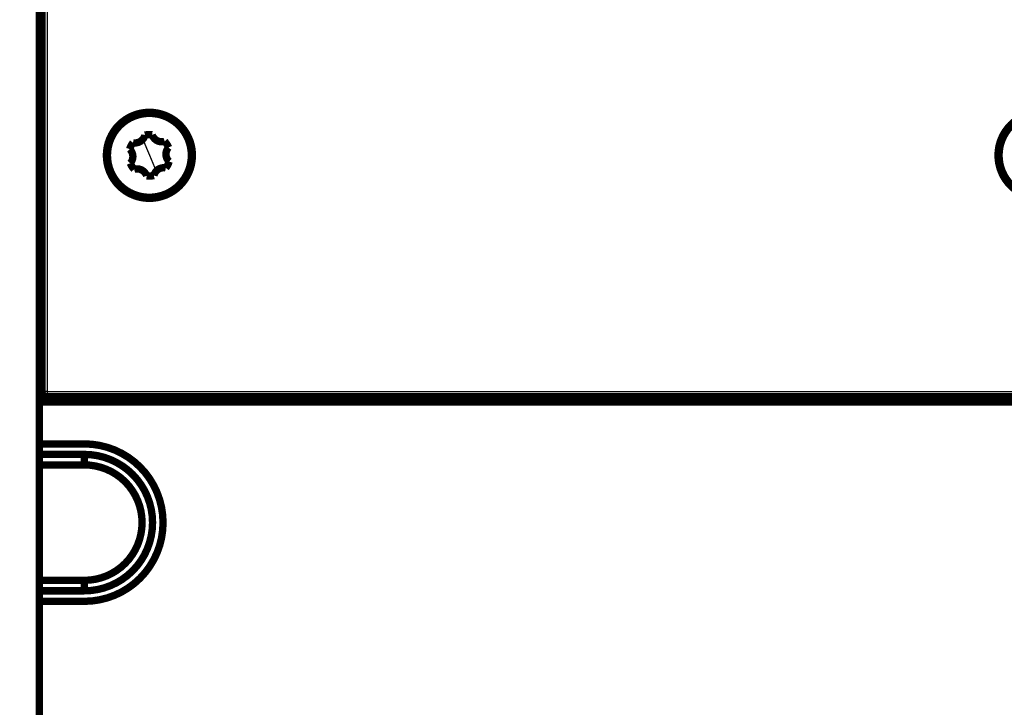
# Model space of a CAD drawing. Extents: x 214 to 1673, y 18 to 1161.
# Drawn here: x 897 to 990, y 887 to 952 of the extents above; entities that cross this region are included whole.
import ezdxf

# ---------------------------------------------------------------- set-up
doc = ezdxf.new("R2010")
doc.units = 0
doc.header["$MEASUREMENT"] = 0
doc.layers.get('0').update_dxf_attribs({"linetype": 'CONTINUOUS'})
doc.layers.add('2', color=7, linetype='CONTINUOUS')
doc.styles.get("Standard").update_dxf_attribs({"font": 'monotxt.shx'})
doc.dimstyles.new('DSTYLE1', dxfattribs={"dimtxt": 5, "dimasz": 3, "dimexe": 3, "dimexo": 0, "dimgap": 2, "dimtad": 1, "dimdec": 1, "dimrnd": 0.1, "dimzin": 3, "dimtxsty": 'STANDARD', "dimcen": 0.09, "dimazin": 3, "dimtp": 1, "dimtm": 1, "dimtfac": 1, "dimtdec": 4, "dimtofl": 0, "dimtmove": 0, "dimatfit": 3, "dimtolj": 1, "dimtzin": 0})

# ---------------------------------------------------------------- blocks, each defined once
blk = doc.blocks.new('_AH1')
at = {"color": 0, "linetype": 'CONTINUOUS'}
for p, q in [((-1, 0.166667), (0, 0)), ((-1, 0.166667), (-1, -0.166667)), ((0, 0), (-1, -0.166667)), ((0, 0), (-1, 0))]:
    blk.add_line(p, q, dxfattribs=at)
blk = doc.blocks.new('*D2')
at = {"layer": '2', "color": 1, "linetype": 'CONTINUOUS'}
for p, q in [((898.68432, 1047.88), (842.95196, 1047.88)), ((845.95196, 1047.88), (845.95196, 892.37994)), ((845.95196, 736.87984), (845.95196, 892.37994)), ((868.43432, 736.87984), (842.95196, 736.87984))]:
    blk.add_line(p, q, dxfattribs=at)
at = {"layer": '2', "color": 1, "xscale": 3, "yscale": 3, "zscale": 3}
for p, rotation in [((845.95196, 1047.88), 90), ((845.95196, 736.87984), 270)]:
    blk.add_blockref('_AH1', p, dxfattribs=dict(at, rotation=rotation))
at = {"layer": '2', "color": 1, "linetype": 'CONTINUOUS'}
blk.add_text('311,0', height=5, rotation=90, dxfattribs=at).set_placement((843.95096, 879.87994))

msp = doc.modelspace()

# ---------------------------------------------------------------- linework, layer by layer
at = {"layer": '2', "color": 3, "linetype": 'CONTINUOUS'}
for p, q in [((899.18426, 975.30254), (899.18426, 916.87987)), ((908.30485, 940.90341), (908.9344, 939.3798)), ((908.9344, 939.3798), (909.56379, 937.85627)), ((899.18432, 916.87981), (898.68432, 916.87981)), ((899.18426, 916.87987), (1003.6843, 916.87987)), ((899.18426, 916.87987), (899.18426, 916.37975))]:
    msp.add_line(p, q, dxfattribs=at)
at = {"layer": '2', "color": 40, "linetype": 'CONTINUOUS', "const_width": 0.7}
for points in [[(898.43432, 915.87981), (898.43432, 1044.8803)], [(898.68432, 916.87981), (898.6843, 975.59114)], [(898.68432, 917.87984), (898.43432, 917.87984)], [(1003.9343, 915.87984), (898.43427, 915.87981)], [(898.43427, 915.87981), (898.43427, 911.87981)], [(898.93427, 916.37981), (899.18432, 916.37981)], [(898.93427, 916.37981), (898.93427, 915.87981)], [(1003.6843, 916.37984), (899.18432, 916.37981)], [(898.43427, 911.87981), (902.73428, 911.87981)], [(898.43432, 909.87981), (898.43432, 911.87981)], [(898.43435, 910.87985), (902.73436, 910.87985)], [(902.73436, 909.87978), (902.73436, 910.87985)], [(898.43428, 898.87981), (898.43428, 909.87981)], [(902.73436, 909.87978), (898.43435, 909.87978)], [(898.43432, 896.87981), (898.43432, 898.87981)], [(898.43435, 898.87979), (902.73436, 898.87979)], [(902.73436, 898.87979), (902.73436, 897.87973)], [(902.73436, 897.87973), (898.43435, 897.87973)], [(898.43428, 896.87981), (898.4343, 846.87981)], [(902.73428, 896.87981), (898.43428, 896.87981)]]:
    msp.add_lwpolyline(points, dxfattribs=at)
for points in [[(907.36874, 943.16916, 1), (910.4999, 935.59052)], [(912.93431, 939.37981, 1), (904.93431, 939.37981, 1), (912.93431, 939.37981)], [(910.4999, 935.59052, 1.0000002), (907.36874, 943.16916)], [(992.36874, 943.16916, 1), (995.4999, 935.59052)], [(997.93431, 939.37984, 1), (989.93431, 939.37984, 1), (997.93431, 939.37984)], [(907.36853, 940.58356, 0.4084339), (908.50859, 941.30841)], [(909.19388, 941.33771, 0.08748866), (908.50859, 941.30841)], [(909.19388, 941.33771, 0.4084339), (910.39165, 940.71282)], [(907.36853, 940.58356, 0.08748866), (907.05127, 939.97544)], [(910.75966, 940.134, 0.08748866), (910.39165, 940.71282)], [(907.10898, 938.62569, 0.4084339), (907.05127, 939.97544)], [(910.75966, 940.134, 0.4084339), (910.81737, 938.78425)], [(907.10898, 938.62569, 0.08748866), (907.47699, 938.04687)], [(910.50011, 938.17613, 0.08748866), (910.81737, 938.78425)], [(908.67476, 937.42197, 0.4084339), (907.47699, 938.04687)], [(908.67476, 937.42197, 0.08748866), (909.36005, 937.45127)], [(910.50011, 938.17613, 0.4084339), (909.36005, 937.45127)], [(898.68432, 916.87981, 0.41421356), (899.18432, 916.37981)], [(902.73428, 896.87981, 1), (902.73427, 911.87981)], [(902.73428, 897.87981, 1), (902.73428, 910.87981)], [(902.73428, 898.87981, 1), (902.73428, 909.87981)]]:
    msp.add_lwpolyline(points, format="xyb", dxfattribs=at)

# ---------------------------------------------------------------- dimensions: what is measured, and where the dimension line sits
at = {"layer": '2', "color": 1, "linetype": 'CONTINUOUS'}
dim = msp.add_linear_dim(base=(845.95196, 1047.88), p1=(868.43432, 736.87984), p2=(898.68432, 1047.88), angle=90, dimstyle='DSTYLE1', override={"dimblk": '_AH1', "dimsah": 0}, dxfattribs=at)
dim.commit()
dim.dimension.update_dxf_attribs({"geometry": '*D2', "text_midpoint": (841.45096, 892.37994), "dimtype": 128})

doc.saveas('drawing.dxf')
